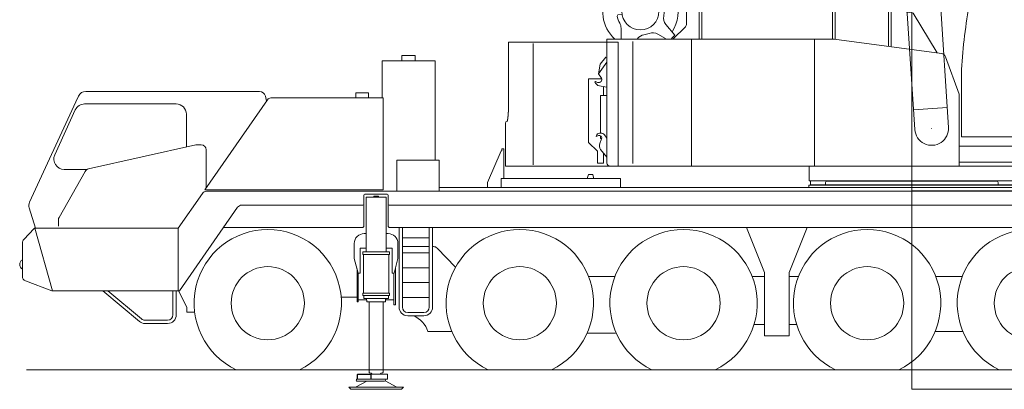
# Model space of a CAD drawing. Extents: x 14809 to 199821, y -170 to 103228.
# Drawn here: x 132831 to 142753, y 7823 to 11546 of the extents above; entities that cross this region are included whole.
import ezdxf

# ---------------------------------------------------------------- set-up
doc = ezdxf.new("R2010")
doc.units = 0
doc.header["$PDMODE"] = 2
doc.linetypes.add('CENTER', pattern=[2, 1.25, -0.25, 0.25, -0.25])
for name, color, linetype, lineweight in [('中心線・点', 7, 'CENTER', 13), ('実線', 7, 'Continuous', 13), ('表', 7, 'Continuous', 13), ('表(角度)', 7, 'Continuous', 13)]:
    doc.layers.add(name, color=color, linetype=linetype, lineweight=lineweight)

# ---------------------------------------------------------------- blocks, each defined once
blk = doc.blocks.new('KATO_KA-1300SL_TABLE_RIGHT')
at = {"layer": '中心線・点'}
for p in [(-2000, 1890), (-2000, 1890), (200, 590), (0, 0)]:
    blk.add_point(p, dxfattribs=at)
at = {"layer": '実線'}
for p, q in [((-2645, 2053.3), (-2625.5, 2106.6)), ((-2542.8, 2139.9), (-2360.5, 2050.8)), ((-2347, 2117.5), (-2342, 2122.5)), ((-2347, 2046.1), (-2347, 2117.5)), ((-2342, 2122.5), (-2287, 2122.5)), ((-2287, 2122.5), (-2282, 2117.5)), ((-2282, 2062.5), (-2282, 2117.5)), ((-2282, 2045), (-2282, 2110)), ((-2771, 1997.3), (-2762.9, 2008.1)), ((-2771, 1997.3), (-2764.3, 1954.7)), ((-2762.9, 2008.1), (-2695.9, 2014.2)), ((-2334.1, 2044.7), (-2288, 2044.7)), ((-2288, 2045), (-2272, 2045)), ((-2288, 1922.9), (-2288, 2045)), ((-2272, 2082), (-1747.9, 2082)), ((-2272, 1638.7), (-2272, 2082)), ((-2272, 1638.7), (-2272, 2060)), ((-2208, 2063.6), (-500.9, 2063.6)), ((-2208, 2036.4), (-500.9, 2036.4)), ((-2143.6, 1490.5), (-2143.6, 2036.4)), ((-2116.4, 1490.5), (-2116.4, 2036.4)), ((-1747.9, 2082), (-1650.4, 2063.6)), ((-1506.1, 2036.4), (-798.6, 1903)), ((-798.6, 1490.5), (-798.6, 2036.4)), ((-771.4, 1489.2), (-771.4, 2036.4)), ((-459.2, 2018), (-248.3, 1786.9)), ((-439.1, 2036.3), (-228.2, 1805.2)), ((764.6, 2024), (785.4, 2024)), ((768.5, 2024), (860.5, 2024)), ((-2429.3, 1871.5), (-2288, 1922.9)), ((-771.4, 1897.9), (-261.9, 1801.8)), ((-219.5, 1793.8), (13.7, 1749.8)), ((1300, 507), (1300, 1824)), ((1305.4, 1864), (2166.1, 1864)), ((2150, 507), (2150, 1824)), ((-2970.3, 1722.8), (-2962.2, 1734)), ((-2962.2, 1734), (-2919.7, 1740.7)), ((-233.6, 1416.5), (-233.6, 1748.9)), ((-206.4, 1412.8), (-206.4, 1748.9)), ((13.7, 1749.8), (257.2, 1350.2)), ((-2930.3, 1497.2), (-2930.3, 1601.5)), ((-2478.5, 1637.7), (-2388.1, 1530.1)), ((-2406.5, 1490.5), (-2281.7, 1615.3)), ((-3067.5, 1490.5), (-781.1, 1490.5)), ((-2558.8, 1540.9), (-2483, 1497.2)), ((-2421.1, 1497.2), (-2388.1, 1530.1)), ((-2219.9, 210.5), (-2219.9, 1490.5)), ((-981.5, 210.5), (-981.5, 1490.5)), ((-781.1, 1490.5), (299.1, 1344.5)), ((-3072.5, 240.5), (-3072.5, 1485.5)), ((-2812.5, 235.4), (-2812.5, 1464.4)), ((-3139.4, 1237.7), (-3082.3, 1307.3)), ((-3082.3, 1307.3), (-3072.5, 1304)), ((339.3, 1312.3), (478.9, 935.5)), ((-3156.3, 1141.6), (-3072.5, 1258.4)), ((-3156.3, 1141.6), (-3139.4, 1237.7)), ((-3072.8, 1196), (-3072.5, 1195.9)), ((-3156.3, 1141.6), (-3128.5, 1097.4)), ((499.7, 1184), (500, 1184)), ((500, 508), (500, 1184)), ((-3257, 1090), (-3125.2, 1090)), ((-3257, 450), (-3257, 1090)), ((-3194.1, 1056.2), (-3187.7, 1063.9)), ((-3194.1, 1056.2), (-3185.6, 1042.8)), ((-3187.7, 1063.9), (-3166.4, 1054.1)), ((-3185.6, 1042.8), (-3162.5, 1023.7)), ((-3162.5, 1023.7), (-3076.3, 1005.6)), ((-3107, 922.5), (-3107, 1012.1)), ((-3136, 922.5), (-3072.5, 922.5)), ((-3136, 544.3), (-3136, 922.5)), ((478.9, 210), (478.9, 935.5)), ((2731, 723), (2733.4, 720.6)), ((-3182.1, 513.2), (-3173.9, 527)), ((-3182.1, 513.2), (-3179.1, 509.2)), ((-3179.1, 509.2), (-3158.4, 517.7)), ((-3136, 489.5), (-3136, 516)), ((-3096.5, 524.8), (-3072.5, 493.6)), ((504, 504), (1296, 504)), ((1303, 504), (2147, 504)), ((1485, 410), (1485, 504)), ((-3257, 450), (-3167, 360)), ((-3144.3, 438.1), (-3125.7, 485.4)), ((-3135.5, 489.5), (-3124.4, 489.5)), ((478.9, 410), (2160.6, 410)), ((2160.6, 410), (2513.3, 252.6)), ((-3167, 240), (-3167, 360)), ((-3136.1, 379.5), (-3074.6, 299.4)), ((-3107, 240), (-3107, 341.6)), ((-3167, 240), (-3107, 240)), ((-3042.5, 210.5), (478.9, 210.5)), ((-1035, 65), (-1035, 210.5)), ((478.9, 250), (2801, 250)), ((478.9, 210), (2801, 210)), ((1035, 65), (1035, 210)), ((2805, 214), (2805, 246)), ((-1035, 65), (-1031, 61)), ((-1031, 61), (1031, 61)), ((-1020, 21), (-1020, 61)), ((-1020, 21), (1020, 21)), ((1020, 21), (1020, 61)), ((1031, 61), (1035, 65))]:
    blk.add_line(p, q, dxfattribs=at)
blk.add_lwpolyline([(1465.8, 2035.4), (1465.8, 2035.4)], dxfattribs=at)
for centre, radius in [((-2735, 1770), 187), ((-2000, 1890), 75)]:
    blk.add_circle(centre, radius, dxfattribs=at)
for centre, radius, start, end in [((-2735, 1770), 380, 70.93737, 227.35171), ((-2569.2, 2086), 60, 63.94919, 159.92264), ((-2701.4, 2073.9), 60, 275.22233, 339.92264), ((-2334.1, 2104.7), 60, 243.94919, 270), ((-2208, 2050), 13.6, 90, 270), ((-500.9, 1980), 83.6, 42.3776, 90), ((-500.9, 1980), 56.4, 42.3776, 90), ((684.4, 1942.2), 80, 92.51295, 163.68321), ((768.5, 24), 2000, 90, 92.51295), ((860.5, -1976), 4000, 88.29677, 90), ((563.3, -11971.6), 14000, 83.54048, 88.29677), ((-2735, 1770), 380, 327.06162, 18.61884), ((1567.3, 1683.7), 1000, 163.68321, 169.72942), ((2003.3, 747.2), 1200, 79.08041, 83.54048), ((2003.3, 747.2), 1200, 79.08041, 83.54048), ((2211.7, 1827.2), 100, 30.98777, 79.08041), ((-2395.1, 1777.6), 100, 110, 181.27315), ((-290, 1748.9), 56.4, 0, 42.3776), ((-290, 1748.9), 83.6, 0, 42.3776), ((6487.2, 792.2), 6000, 169.72942, 176.25589), ((2042.6, 1676.2), 800, 169.40987, 173.45476), ((1305.4, 1814), 50, 90, 169.40987), ((1340, 1824), 40, 90, 180), ((2110, 1824), 40, 0, 90), ((2166.1, 1364), 500, 83.81783, 90), ((2211.3, 1781.6), 80, 35.45542, 83.81783), ((1461.9, 1247.9), 1000, 29.92402, 35.45542), ((-3703.5, -1725.3), 7000, 21.99665, 30.98777), ((-2735, 1770), 240, 191.34019, 209.7033), ((-2401.9, 1702), 100, 168.46491, 220), ((-2735, 1770), 240, 348.46491, 1.27315), ((5718.5, 1254.4), 4500, 173.45476, 180.23072), ((-3703.5, -1725.3), 6960, 23.01633, 29.92402), ((-3030.3, 1601.5), 100, 0, 29.7033), ((-2305, 1638.7), 33, 315, 0), ((-2305, 1638.7), 33, 315, 0), ((-3067.5, 1485.5), 5, 90, 180), ((-2685.4, 1433.6), 100, 98.39014, 140.56333), ((-2735, 1770), 240, 278.39014, 291.79644), ((-2608.8, 1454.3), 100, 60, 111.79644), ((292.4, 1295), 50, 20.32314, 82.30395), ((2018.5, 1239.5), 800, 180.23072, 183.26339), ((1289.7, 1198), 70, 183.26339, 260.24797), ((-3153.9, 1081.4), 30, 245.43083, 32.13274), ((4665.6, 20840), 20000, 260.24797, 260.31228), ((4665.6, 20840), 20000, 260.33262, 262.75409), ((-3066, 1054.5), 50, 258.11322, 262.53703), ((4665.6, 20840), 20000, 262.7743, 264.24941), ((2665.6, 980.4), 40, 264.24941, 23.01633), ((2712.7, 866.6), 80, 334.3114, 21.99665), ((261.6, 2045.7), 2800, 331.86363, 334.3114), ((1149.7, 1571.6), 1800, 327.44129, 331.65739), ((2732.5, 724.4), 2, 151.86363, 225), ((2731.3, 718.5), 3, 331.65739, 45), ((2599.4, 645.9), 80, 280.96933, 327.44129), ((-3136.1, 494.3), 50, 37.55778, 139.15585), ((-3148.9, 494.5), 25, 338.43195, 112.31252), ((504, 508), 4, 180, 270), ((1296, 508), 4, 270, 0), ((1303, 507), 3, 180, 270), ((2147, 507), 3, 270, 0), ((2154, 508.3), 4, 180, 274.6281), ((1815.4, 4690.7), 4200, 274.6281, 280.96933), ((-3088.5, 416), 60, 158.43195, 217.55778), ((-3027, 336), 60, 217.55778, 220.68251), ((-3042.5, 240.5), 30, 180, 270), ((2535.5, 301), 53, 245, 254.20972), ((2534.9, 301), 53, 245.9497, 254.20972), ((2801, 246), 4, 0, 90), ((2801, 214), 4, 270, 0)]:
    blk.add_arc(centre, radius, start, end, dxfattribs=at)
blk = doc.blocks.new('KATO_KA-1300SL_CW_1_15.8ton_RIGHT')
at = {"layer": '中心線・点'}
blk.add_point((0, 0), dxfattribs=at)
at = {"layer": '実線'}
for p, q in [((-4064.6, 1460), (-2960.2, 1460)), ((-4064.6, 810), (-4064.6, 1460)), ((-3814.9, 225), (-3814.9, 1445)), ((-2960.2, 210), (-2960.2, 1460)), ((-4095.2, 210), (-4095.2, 645)), ((-4095.2, 210), (-2960.2, 210))]:
    blk.add_line(p, q, dxfattribs=at)
blk.add_lwpolyline([(-4064.6, 810), (-4064.6, 807.2), (-4064.6, 804.4), (-4064.6, 801.7), (-4064.7, 798.9), (-4064.7, 796.1), (-4064.7, 793.4), (-4064.8, 790.6), (-4064.8, 787.9), (-4064.9, 785.1), (-4064.9, 782.4), (-4065, 779.7), (-4065.1, 777), (-4065.1, 774.3), (-4065.2, 771.6), (-4065.3, 768.9), (-4065.4, 766.2), (-4065.5, 763.6), (-4065.6, 761), (-4065.7, 758.4), (-4065.8, 755.8), (-4066, 753.2), (-4066.1, 750.6), (-4066.2, 748.1), (-4066.4, 745.6), (-4066.5, 743.1), (-4066.7, 740.6), (-4066.8, 738.2), (-4067, 735.8), (-4067.1, 733.4), (-4067.3, 731), (-4067.5, 728.6), (-4067.7, 726.3), (-4067.8, 724.3), (-4068, 722.3), (-4068.1, 720.4), (-4068.3, 718.4), (-4068.5, 716.5), (-4068.7, 714.7), (-4068.8, 712.8), (-4069, 711), (-4069.2, 709.1), (-4069.4, 707.4), (-4069.6, 705.6), (-4069.8, 703.9), (-4070, 702.2), (-4070.2, 700.5), (-4070.4, 698.9), (-4070.6, 697.2), (-4070.8, 695.7), (-4071, 694.1), (-4071.2, 692.6), (-4071.4, 691.1), (-4071.6, 689.6), (-4071.8, 688.2), (-4072, 687.1), (-4072.1, 686.1), (-4072.3, 685.1), (-4072.4, 684.1), (-4072.6, 683.1), (-4072.8, 682.1), (-4072.9, 681.2), (-4073.1, 680.3), (-4073.2, 679.4), (-4073.4, 678.5), (-4073.6, 677.6), (-4073.7, 676.8), (-4073.9, 676), (-4074.1, 675.2), (-4074.3, 674.3), (-4074.5, 673.4), (-4074.7, 672.5), (-4074.9, 671.6), (-4075.1, 670.8), (-4075.3, 670), (-4075.5, 669.3), (-4075.7, 668.5), (-4075.8, 668.2), (-4075.9, 667.8), (-4076, 667.5), (-4076.1, 667.2), (-4076.2, 666.8), (-4076.3, 666.5), (-4076.4, 666.2), (-4076.5, 665.9), (-4076.6, 665.6), (-4076.7, 665.3), (-4076.8, 665), (-4076.9, 664.8), (-4077, 664.5), (-4077.1, 664.2), (-4077.2, 664), (-4077.3, 663.7), (-4077.4, 663.5), (-4077.4, 663.3), (-4077.5, 663.1), (-4077.6, 662.8), (-4077.7, 662.6), (-4077.8, 662.4), (-4077.9, 662.2), (-4078, 662.1), (-4078.1, 661.9), (-4078.2, 661.7), (-4078.3, 661.6), (-4078.4, 661.4), (-4078.5, 661.3), (-4078.6, 661.1), (-4078.7, 661), (-4078.8, 660.9), (-4078.9, 660.8), (-4079, 660.7), (-4079.1, 660.6), (-4079.2, 660.5), (-4079.3, 660.4), (-4079.4, 660.3), (-4079.5, 660.3), (-4079.6, 660.2), (-4079.7, 660.1), (-4079.8, 660.1), (-4079.9, 660.1), (-4080, 660), (-4080, 660), (-4080.1, 660), (-4080.2, 660)], dxfattribs=at)
blk.add_arc((-4080.2, 645), 15, 90.11619, 180, dxfattribs=at)
blk = doc.blocks.new('KATO_KA-1300SL_CARRIER_LEFT')
at = {"layer": '中心線・点'}
blk.add_point((0, 0), dxfattribs=at)
at = {"layer": '実線'}
for p, q in [((-5138.4, 1323.5), (-5003.4, 1323.5)), ((-5138.4, 1272.7), (-5138.4, 1323.5)), ((-5003.4, 1272.7), (-5003.4, 1323.5)), ((-5338.2, 897), (-5338.2, 1272.7)), ((-5338.2, 1272.7), (-4803.6, 1272.7)), ((-4803.6, 272.3), (-4803.6, 1272.7)), ((-8424.3, 859), (-8398, 916.1)), ((-8323.9, 963.5), (-6574.3, 963.5)), ((-6514.2, 915.3), (-6503, 865)), ((-6459.5, 897), (-5325.6, 897)), ((-5601.5, 897), (-5601.5, 947.3)), ((-5601.5, 947.3), (-5474.5, 947.3)), ((-5474.5, 897), (-5474.5, 947.3)), ((-5325.6, -28), (-5325.6, 897)), ((-8890.6, -153), (-8424.3, 859)), ((-8335.9, 837), (-7412.9, 837)), ((-7125.6, -28), (-6492.9, 879.5)), ((-8636.7, 323.8), (-8429.6, 776.8)), ((-7309.9, 402.7), (-7309.9, 734)), ((-8297.6, 182), (-7215.5, 423.8)), ((-7204.3, 425), (-7161.6, 425)), ((-7110, -5.5), (-7110, 373.4)), ((-4276.7, 46), (-4137.5, 365)), ((-4137.5, 365), (-4131.1, 365)), ((-4131.1, 365), (-4131.1, 385)), ((-4131.1, 385), (-4110.8, 385)), ((-4110.8, 85), (-4110.8, 385)), ((-5191, -40), (-5191, 272.3)), ((-5191, 272.3), (-4763, 272.3)), ((-4763, -41.7), (-4763, 272.3)), ((-8593.3, -306.2), (-8331.2, 157)), ((-8543, 178), (-8309, 178)), ((-3267, 95), (-3259, 125)), ((-3259, 125), (-3215, 125)), ((-3215, 125), (-3207, 95)), ((-4276.7, -4), (-4276.7, 46)), ((-4137, -4), (-4137, 85)), ((-4137, 85), (-2937, 85)), ((-3267, 85), (-3267, 95)), ((-3207, 85), (-3207, 95)), ((-2937, -4), (-2937, 85)), ((-1036, -4), (-1036, 19)), ((-1036, 19), (1036, 19)), ((-869, 47), (-862.1, 59)), ((-869, 19), (-869, 47)), ((-862.1, 59), (862.1, 59)), ((862.1, 59), (869, 47)), ((869, 19), (869, 47)), ((-7393.4, -414.6), (-7149.4, -64.5)), ((-7125.6, -28), (-5325.6, -28)), ((-7107.1, -42.4), (-6333.5, -42.4)), ((-6331.5, -41.7), (2233, -41.7)), ((-5520.5, -396.7), (-5520.5, -81.7)), ((-5510.5, -71.7), (-5286.5, -71.7)), ((-5420.5, -93), (-5375.5, -93)), ((-5420.5, -101), (-5420.5, -93)), ((-5375.5, -101), (-5375.5, -93)), ((-5276.5, -396.7), (-5276.5, -81.7)), ((-4763, -4), (2233, -4)), ((-6752.9, -182.4), (-6333.5, -182.4)), ((-6331.5, -181.7), (-5530.5, -181.7)), ((-5499.5, -101), (-5296.5, -101)), ((-5499.5, -653.5), (-5499.5, -101)), ((-5296.5, -653.5), (-5296.5, -101)), ((-5266.5, -181.7), (2233, -181.7)), ((-8894.4, -209.8), (-8832.3, -412.9)), ((-7380, -1045.4), (-6793.9, -203.8)), ((-8600, -394.8), (-8600, -331.6)), ((-5530.5, -406.7), (-5520.5, -396.7)), ((-5276.5, -396.7), (-5266.5, -406.7)), ((-8949.5, -528.9), (-8844.7, -416.6)), ((-8837.2, -415.4), (-8659.2, -1045.4)), ((-8837.2, -415.4), (-7394, -415.4)), ((-7394, -1045.4), (-7394, -415.4)), ((-6935.2, -406.7), (-5530.5, -406.7)), ((-5518, -469), (-5499.5, -469)), ((-5296.5, -469), (-5278, -469)), ((-5266.5, -406.7), (2011.8, -406.7)), ((-5167, -1210), (-5167, -406.7)), ((-5133, -1210), (-5133, -406.7)), ((-4863, -1210), (-4863, -406.7)), ((-4829, -1210), (-4829, -406.7)), ((-1664.5, -406.7), (-1485, -860)), ((-1235, -860), (-1055.5, -406.7)), ((-8963, -898.7), (-8963, -563)), ((-5618, -719), (-5618, -569)), ((-5178, -719), (-5178, -569)), ((-5133, -513), (-4863, -513)), ((-5558.5, -616), (-5499.5, -616)), ((-5558.5, -869), (-5558.5, -616)), ((-5533.5, -653.5), (-5262.5, -653.5)), ((-5533.5, -678.5), (-5533.5, -653.5)), ((-5533.5, -678.5), (-5262.5, -678.5)), ((-5526, -1068), (-5526, -678.5)), ((-5296.5, -616), (-5237.5, -616)), ((-5270, -1069), (-5270, -678.5)), ((-5262.5, -678.5), (-5262.5, -653.5)), ((-5237.5, -869), (-5237.5, -616)), ((-5133, -600), (-4863, -600)), ((-5133, -663), (-4863, -663)), ((-4829, -600), (-4820, -600)), ((-4784, -615.2), (-4597.9, -807.3)), ((-5618, -719), (-5578.5, -869)), ((-5217.5, -869), (-5178, -719)), ((-5590, -1157), (-5590, -825.3)), ((-5578.5, -869), (-5558.5, -869)), ((-5578, -1157), (-5578, -869)), ((-5237.5, -869), (-5217.5, -869)), ((-5218, -1185), (-5218, -869)), ((-5202, -1185), (-5202, -810.1)), ((-5133, -813), (-4863, -813)), ((-1485, -1500), (-1485, -860)), ((-1235, -1500), (-1235, -860)), ((-8930.6, -945.5), (-8667.7, -1044.7)), ((-5133, -963), (-4863, -963)), ((-3258.3, -900), (-2991.7, -900)), ((-1608.3, -900), (-1485, -900)), ((-1235, -900), (-1141.7, -900)), ((241.7, -900), (508.3, -900)), ((-8659.2, -1045.4), (-7380, -1045.4)), ((-8153.8, -1045.4), (-7784.2, -1354.2)), ((-8100.8, -1045.4), (-7762.4, -1328.1)), ((-7445.8, -1287.4), (-7445.8, -1045.4)), ((-7411.8, -1287.4), (-7411.8, -1045.4)), ((-7389.8, -1045.4), (-7305, -1209.6)), ((-5533.5, -1069), (-5262.5, -1069)), ((-5533.5, -1093), (-5533.5, -1069)), ((-5262.5, -1093), (-5262.5, -1069)), ((-5749.9, -1110), (-5590, -1110)), ((-5590, -1157), (-5578, -1157)), ((-5578, -1135), (-5494, -1135)), ((-5533.5, -1093), (-5262.5, -1093)), ((-5523, -1123), (-5523, -1093)), ((-5523, -1123), (-5273, -1123)), ((-5500, -1123), (-5494, -1129)), ((-5494, -1139), (-5494, -1129)), ((-5493, -1155), (-5493, -1139)), ((-5493, -1155), (-5491, -1157)), ((-5491, -1157), (-5305, -1157)), ((-5468, -1866.5), (-5468, -1157)), ((-5328, -1866.5), (-5328, -1157)), ((-5305, -1157), (-5303, -1155)), ((-5303, -1139), (-5302, -1139)), ((-5303, -1155), (-5303, -1139)), ((-5302, -1129), (-5296, -1123)), ((-5302, -1139), (-5302, -1129)), ((-5302, -1135), (-5218, -1135)), ((-5273, -1123), (-5273, -1093)), ((-5218, -1185), (-5202, -1185)), ((-5133, -1113), (-4863, -1113)), ((-7305, -1261), (-7305, -1209.6)), ((-7305, -1261), (-7226.9, -1261)), ((-5080, -1263), (-4916, -1263)), ((-7728.4, -1340.4), (-7498.8, -1340.4)), ((-7728.4, -1374.4), (-7498.8, -1374.4)), ((-5080, -1297), (-4916, -1297)), ((-1589.3, -1385), (-1485, -1385)), ((-1235, -1385), (-1160.7, -1385)), ((-4877, -1456.4), (-4635, -1456.4)), ((-3271.2, -1471), (-2984.2, -1471)), ((235, -1456.4), (515, -1456.4)), ((-1485, -1500), (-1235, -1500)), ((-8922.9, -1840), (3704.8, -1840)), ((-5581.7, -1884), (-5477.3, -1884)), ((-5562.1, -1887.2), (-5562.1, -1884)), ((-5475.1, -1887.2), (-5475.1, -1884)), ((-5475.1, -1884), (-5287.7, -1884)), ((-5464.3, -1871.3), (-5446.7, -1876)), ((-5443, -1884), (-5443, -1880.8)), ((-5353, -1884), (-5353, -1880.8)), ((-5349.3, -1876), (-5331.7, -1871.3)), ((-5606.7, -2014.3), (-5492, -1954.3)), ((-5591.1, -1937), (-5287.7, -1937)), ((-5591.1, -1954.3), (-5313.6, -1954.3)), ((-5587.5, -1930.6), (-5587.5, -1890.4)), ((-5584.6, -1930.6), (-5584.6, -1890.4)), ((-5581.7, -1887.2), (-5477, -1887.2)), ((-5581.7, -1933.8), (-5455.5, -1933.8)), ((-5475.1, -1887.2), (-5455.5, -1887.2)), ((-5452.6, -1930.6), (-5452.6, -1890.4)), ((-5449.7, -1930.6), (-5449.7, -1890.4)), ((-5307.9, -1952.3), (-5189.3, -2014.3)), ((-5281.9, -1930.6), (-5281.9, -1890.4)), ((-5673, -2017.5), (-5669.8, -2014.3)), ((-5673, -2017.5), (-5657.2, -2033.3)), ((-5669.8, -2014.3), (-5126.2, -2014.3)), ((-5647, -2037.5), (-5149, -2037.5)), ((-5138.8, -2033.3), (-5123, -2017.5)), ((-5126.2, -2014.3), (-5123, -2017.5))]:
    blk.add_line(p, q, dxfattribs=at)
for points in [[(-5581.7, -1884), (-5581.8, -1884), (-5582, -1884), (-5582.1, -1884), (-5582.3, -1884), (-5582.4, -1884), (-5582.5, -1884.1), (-5582.7, -1884.1), (-5582.8, -1884.1), (-5583, -1884.2), (-5583.1, -1884.2), (-5583.2, -1884.2), (-5583.4, -1884.3), (-5583.5, -1884.3), (-5583.6, -1884.4), (-5583.8, -1884.4), (-5583.9, -1884.5), (-5584, -1884.5), (-5584.2, -1884.6), (-5584.3, -1884.7), (-5584.4, -1884.8), (-5584.6, -1884.8), (-5584.7, -1884.9), (-5584.8, -1885), (-5584.9, -1885.1), (-5585, -1885.2), (-5585.2, -1885.3), (-5585.3, -1885.4), (-5585.4, -1885.5), (-5585.5, -1885.6), (-5585.6, -1885.7), (-5585.7, -1885.8), (-5585.8, -1885.9), (-5585.9, -1886), (-5586, -1886.1), (-5586.1, -1886.2), (-5586.2, -1886.3), (-5586.3, -1886.5), (-5586.4, -1886.6), (-5586.4, -1886.7), (-5586.5, -1886.8), (-5586.6, -1887), (-5586.7, -1887.1), (-5586.7, -1887.2), (-5586.8, -1887.4), (-5586.9, -1887.5), (-5586.9, -1887.7), (-5587, -1887.8), (-5587.1, -1887.9), (-5587.1, -1888.1), (-5587.2, -1888.2), (-5587.2, -1888.4), (-5587.2, -1888.5), (-5587.3, -1888.7), (-5587.3, -1888.8), (-5587.4, -1889), (-5587.4, -1889.1), (-5587.4, -1889.3), (-5587.4, -1889.5), (-5587.5, -1889.6), (-5587.5, -1889.8), (-5587.5, -1889.9), (-5587.5, -1890.1), (-5587.5, -1890.2), (-5587.5, -1890.4)], [(-5449.7, -1890.4), (-5449.7, -1890.2), (-5449.7, -1890.1), (-5449.8, -1889.9), (-5449.8, -1889.8), (-5449.8, -1889.6), (-5449.8, -1889.5), (-5449.8, -1889.3), (-5449.8, -1889.1), (-5449.9, -1889), (-5449.9, -1888.8), (-5449.9, -1888.7), (-5450, -1888.5), (-5450, -1888.4), (-5450.1, -1888.2), (-5450.1, -1888.1), (-5450.2, -1887.9), (-5450.2, -1887.8), (-5450.3, -1887.7), (-5450.4, -1887.5), (-5450.4, -1887.4), (-5450.5, -1887.2), (-5450.6, -1887.1), (-5450.6, -1887), (-5450.7, -1886.8), (-5450.8, -1886.7), (-5450.9, -1886.6), (-5451, -1886.5), (-5451.1, -1886.3), (-5451.1, -1886.2), (-5451.2, -1886.1), (-5451.3, -1886), (-5451.4, -1885.9), (-5451.5, -1885.8), (-5451.6, -1885.7), (-5451.7, -1885.6), (-5451.9, -1885.5), (-5452, -1885.4), (-5452.1, -1885.3), (-5452.2, -1885.2), (-5452.3, -1885.1), (-5452.4, -1885), (-5452.6, -1884.9), (-5452.7, -1884.8), (-5452.8, -1884.8), (-5452.9, -1884.7), (-5453.1, -1884.6), (-5453.2, -1884.5), (-5453.3, -1884.5), (-5453.4, -1884.4), (-5453.6, -1884.4), (-5453.7, -1884.3), (-5453.9, -1884.3), (-5454, -1884.2), (-5454.1, -1884.2), (-5454.3, -1884.2), (-5454.4, -1884.1), (-5454.5, -1884.1), (-5454.7, -1884.1), (-5454.8, -1884), (-5455, -1884), (-5455.1, -1884), (-5455.3, -1884), (-5455.4, -1884), (-5455.5, -1884)], [(-5281.9, -1890.4), (-5281.9, -1890.2), (-5281.9, -1890.1), (-5281.9, -1889.9), (-5281.9, -1889.8), (-5282, -1889.6), (-5282, -1889.5), (-5282, -1889.3), (-5282, -1889.1), (-5282, -1889), (-5282.1, -1888.8), (-5282.1, -1888.7), (-5282.2, -1888.5), (-5282.2, -1888.4), (-5282.2, -1888.2), (-5282.3, -1888.1), (-5282.3, -1887.9), (-5282.4, -1887.8), (-5282.5, -1887.7), (-5282.5, -1887.5), (-5282.6, -1887.4), (-5282.7, -1887.2), (-5282.7, -1887.1), (-5282.8, -1887), (-5282.9, -1886.8), (-5283, -1886.7), (-5283, -1886.6), (-5283.1, -1886.5), (-5283.2, -1886.3), (-5283.3, -1886.2), (-5283.4, -1886.1), (-5283.5, -1886), (-5283.6, -1885.9), (-5283.7, -1885.8), (-5283.8, -1885.7), (-5283.9, -1885.6), (-5284, -1885.5), (-5284.1, -1885.4), (-5284.3, -1885.3), (-5284.4, -1885.2), (-5284.5, -1885.1), (-5284.6, -1885), (-5284.7, -1884.9), (-5284.8, -1884.8), (-5285, -1884.8), (-5285.1, -1884.7), (-5285.2, -1884.6), (-5285.4, -1884.5), (-5285.5, -1884.5), (-5285.6, -1884.4), (-5285.8, -1884.4), (-5285.9, -1884.3), (-5286, -1884.3), (-5286.2, -1884.2), (-5286.3, -1884.2), (-5286.4, -1884.2), (-5286.6, -1884.1), (-5286.7, -1884.1), (-5286.9, -1884.1), (-5287, -1884), (-5287.1, -1884), (-5287.3, -1884), (-5287.4, -1884), (-5287.6, -1884), (-5287.7, -1884)], [(-5587.5, -1930.6), (-5587.5, -1930.8), (-5587.5, -1930.9), (-5587.5, -1931.1), (-5587.5, -1931.2), (-5587.5, -1931.4), (-5587.4, -1931.5), (-5587.4, -1931.7), (-5587.4, -1931.8), (-5587.4, -1932), (-5587.3, -1932.2), (-5587.3, -1932.3), (-5587.2, -1932.5), (-5587.2, -1932.6), (-5587.2, -1932.8), (-5587.1, -1932.9), (-5587.1, -1933), (-5587, -1933.2), (-5586.9, -1933.3), (-5586.9, -1933.5), (-5586.8, -1933.6), (-5586.7, -1933.8), (-5586.7, -1933.9), (-5586.6, -1934), (-5586.5, -1934.2), (-5586.4, -1934.3), (-5586.4, -1934.4), (-5586.3, -1934.5), (-5586.2, -1934.7), (-5586.1, -1934.8), (-5586, -1934.9), (-5585.9, -1935), (-5585.8, -1935.1), (-5585.7, -1935.2), (-5585.6, -1935.3), (-5585.5, -1935.4), (-5585.4, -1935.5), (-5585.3, -1935.6), (-5585.2, -1935.7), (-5585, -1935.8), (-5584.9, -1935.9), (-5584.8, -1936), (-5584.7, -1936.1), (-5584.6, -1936.2), (-5584.4, -1936.2), (-5584.3, -1936.3), (-5584.2, -1936.4), (-5584, -1936.4), (-5583.9, -1936.5), (-5583.8, -1936.6), (-5583.6, -1936.6), (-5583.5, -1936.7), (-5583.4, -1936.7), (-5583.2, -1936.8), (-5583.1, -1936.8), (-5583, -1936.8), (-5582.8, -1936.9), (-5582.7, -1936.9), (-5582.5, -1936.9), (-5582.4, -1937), (-5582.3, -1937), (-5582.1, -1937), (-5582, -1937), (-5581.8, -1937), (-5581.7, -1937)], [(-5581.7, -1887.2), (-5581.8, -1887.2), (-5582, -1887.2), (-5582.1, -1887.2), (-5582.3, -1887.3), (-5582.4, -1887.3), (-5582.5, -1887.3), (-5582.7, -1887.4), (-5582.8, -1887.4), (-5582.9, -1887.5), (-5583.1, -1887.6), (-5583.2, -1887.7), (-5583.3, -1887.7), (-5583.4, -1887.8), (-5583.5, -1887.9), (-5583.6, -1888), (-5583.7, -1888.1), (-5583.8, -1888.2), (-5583.9, -1888.4), (-5584, -1888.5), (-5584.1, -1888.6), (-5584.2, -1888.8), (-5584.3, -1888.9), (-5584.3, -1889), (-5584.4, -1889.2), (-5584.4, -1889.3), (-5584.5, -1889.5), (-5584.5, -1889.6), (-5584.5, -1889.8), (-5584.6, -1889.9), (-5584.6, -1890.1), (-5584.6, -1890.2), (-5584.6, -1890.4)], [(-5584.6, -1930.6), (-5584.6, -1930.8), (-5584.6, -1930.9), (-5584.6, -1931.1), (-5584.5, -1931.2), (-5584.5, -1931.4), (-5584.5, -1931.5), (-5584.4, -1931.7), (-5584.4, -1931.8), (-5584.3, -1932), (-5584.3, -1932.1), (-5584.2, -1932.2), (-5584.1, -1932.4), (-5584, -1932.5), (-5583.9, -1932.6), (-5583.8, -1932.7), (-5583.7, -1932.9), (-5583.6, -1933), (-5583.5, -1933.1), (-5583.4, -1933.2), (-5583.3, -1933.3), (-5583.2, -1933.3), (-5583.1, -1933.4), (-5582.9, -1933.5), (-5582.8, -1933.6), (-5582.7, -1933.6), (-5582.5, -1933.7), (-5582.4, -1933.7), (-5582.3, -1933.7), (-5582.1, -1933.8), (-5582, -1933.8), (-5581.8, -1933.8), (-5581.7, -1933.8)], [(-5452.6, -1890.4), (-5452.6, -1890.2), (-5452.7, -1890.1), (-5452.7, -1889.9), (-5452.7, -1889.8), (-5452.7, -1889.6), (-5452.8, -1889.5), (-5452.8, -1889.3), (-5452.9, -1889.2), (-5452.9, -1889), (-5453, -1888.9), (-5453, -1888.8), (-5453.1, -1888.6), (-5453.2, -1888.5), (-5453.3, -1888.4), (-5453.4, -1888.2), (-5453.5, -1888.1), (-5453.6, -1888), (-5453.7, -1887.9), (-5453.8, -1887.8), (-5453.9, -1887.7), (-5454, -1887.7), (-5454.2, -1887.6), (-5454.3, -1887.5), (-5454.4, -1887.4), (-5454.6, -1887.4), (-5454.7, -1887.3), (-5454.8, -1887.3), (-5455, -1887.3), (-5455.1, -1887.2), (-5455.3, -1887.2), (-5455.4, -1887.2), (-5455.5, -1887.2)], [(-5455.5, -1933.8), (-5455.4, -1933.8), (-5455.3, -1933.8), (-5455.1, -1933.8), (-5455, -1933.7), (-5454.8, -1933.7), (-5454.7, -1933.7), (-5454.6, -1933.6), (-5454.4, -1933.6), (-5454.3, -1933.5), (-5454.2, -1933.4), (-5454, -1933.3), (-5453.9, -1933.3), (-5453.8, -1933.2), (-5453.7, -1933.1), (-5453.6, -1933), (-5453.5, -1932.9), (-5453.4, -1932.7), (-5453.3, -1932.6), (-5453.2, -1932.5), (-5453.1, -1932.4), (-5453, -1932.2), (-5453, -1932.1), (-5452.9, -1932), (-5452.9, -1931.8), (-5452.8, -1931.7), (-5452.8, -1931.5), (-5452.7, -1931.4), (-5452.7, -1931.2), (-5452.7, -1931.1), (-5452.7, -1930.9), (-5452.6, -1930.8), (-5452.6, -1930.6)], [(-5455.5, -1937), (-5455.4, -1937), (-5455.3, -1937), (-5455.1, -1937), (-5455, -1937), (-5454.8, -1937), (-5454.7, -1936.9), (-5454.5, -1936.9), (-5454.4, -1936.9), (-5454.3, -1936.8), (-5454.1, -1936.8), (-5454, -1936.8), (-5453.9, -1936.7), (-5453.7, -1936.7), (-5453.6, -1936.6), (-5453.4, -1936.6), (-5453.3, -1936.5), (-5453.2, -1936.4), (-5453.1, -1936.4), (-5452.9, -1936.3), (-5452.8, -1936.2), (-5452.7, -1936.2), (-5452.6, -1936.1), (-5452.4, -1936), (-5452.3, -1935.9), (-5452.2, -1935.8), (-5452.1, -1935.7), (-5452, -1935.6), (-5451.9, -1935.5), (-5451.7, -1935.4), (-5451.6, -1935.3), (-5451.5, -1935.2), (-5451.4, -1935.1), (-5451.3, -1935), (-5451.2, -1934.9), (-5451.1, -1934.8), (-5451.1, -1934.7), (-5451, -1934.5), (-5450.9, -1934.4), (-5450.8, -1934.3), (-5450.7, -1934.2), (-5450.6, -1934), (-5450.6, -1933.9), (-5450.5, -1933.8), (-5450.4, -1933.6), (-5450.4, -1933.5), (-5450.3, -1933.3), (-5450.2, -1933.2), (-5450.2, -1933), (-5450.1, -1932.9), (-5450.1, -1932.8), (-5450, -1932.6), (-5450, -1932.5), (-5449.9, -1932.3), (-5449.9, -1932.2), (-5449.9, -1932), (-5449.8, -1931.8), (-5449.8, -1931.7), (-5449.8, -1931.5), (-5449.8, -1931.4), (-5449.8, -1931.2), (-5449.8, -1931.1), (-5449.7, -1930.9), (-5449.7, -1930.8), (-5449.7, -1930.6)], [(-5287.7, -1937), (-5287.6, -1937), (-5287.4, -1937), (-5287.3, -1937), (-5287.1, -1937), (-5287, -1937), (-5286.9, -1936.9), (-5286.7, -1936.9), (-5286.6, -1936.9), (-5286.4, -1936.8), (-5286.3, -1936.8), (-5286.2, -1936.8), (-5286, -1936.7), (-5285.9, -1936.7), (-5285.8, -1936.6), (-5285.6, -1936.6), (-5285.5, -1936.5), (-5285.4, -1936.4), (-5285.2, -1936.4), (-5285.1, -1936.3), (-5285, -1936.2), (-5284.8, -1936.2), (-5284.7, -1936.1), (-5284.6, -1936), (-5284.5, -1935.9), (-5284.4, -1935.8), (-5284.3, -1935.7), (-5284.1, -1935.6), (-5284, -1935.5), (-5283.9, -1935.4), (-5283.8, -1935.3), (-5283.7, -1935.2), (-5283.6, -1935.1), (-5283.5, -1935), (-5283.4, -1934.9), (-5283.3, -1934.8), (-5283.2, -1934.7), (-5283.1, -1934.5), (-5283, -1934.4), (-5283, -1934.3), (-5282.9, -1934.2), (-5282.8, -1934), (-5282.7, -1933.9), (-5282.7, -1933.8), (-5282.6, -1933.6), (-5282.5, -1933.5), (-5282.5, -1933.3), (-5282.4, -1933.2), (-5282.3, -1933), (-5282.3, -1932.9), (-5282.2, -1932.8), (-5282.2, -1932.6), (-5282.2, -1932.5), (-5282.1, -1932.3), (-5282.1, -1932.2), (-5282, -1932), (-5282, -1931.8), (-5282, -1931.7), (-5282, -1931.5), (-5282, -1931.4), (-5281.9, -1931.2), (-5281.9, -1931.1), (-5281.9, -1930.9), (-5281.9, -1930.8), (-5281.9, -1930.6)]]:
    blk.add_lwpolyline(points, dxfattribs=at)
for centre in [(-6490, -1170), (-3950, -1170), (-2300, -1170), (-450, -1170), (1200, -1170)]:
    blk.add_circle(centre, 368.5, dxfattribs=at)
for centre, radius, start, end in [((-8323.9, 881.9), 81.6, 90, 155.26117), ((-6574.3, 901.9), 61.6, 12.5, 90), ((-6459.5, 856.2), 40.8, 90, 145.11663), ((-8335.9, 734), 103, 90, 155.43391), ((-7412.9, 734), 103, 0, 90), ((-7204.3, 373.4), 51.6, 90, 102.59438), ((-7161.6, 373.4), 51.6, 0, 90), ((-8543, 281), 103, 155.43391, 270), ((-8286.3, 131.6), 51.6, 102.59438, 150.50504), ((-7107.1, -94), 51.6, 90, 145.12154), ((-5510.5, -81.7), 10, 90, 180), ((-5286.5, -81.7), 10, 0, 90), ((-8817.9, -186.4), 80, 155.26117, 197), ((-6752.9, -232.4), 50, 90, 145.14634), ((-5530.5, -171.7), 10, 270, 0), ((-5266.5, -171.7), 10, 180, 270), ((-8548.4, -331.6), 51.6, 150.50504, 180), ((-8841.1, -420.1), 5, 15.77709, 136.95887), ((-6490, -1170), 742.5, 295.53038, 244.46962), ((-5518, -569), 100, 90, 180), ((-5278, -569), 100, 0, 90), ((-3950, -1170), 742.5, 295.53038, 244.46962), ((-2300, -1170), 742.5, 295.53038, 244.46962), ((-450, -1170), 742.5, 295.53038, 244.46962), ((1200, -1170), 742.5, 295.53038, 244.46962), ((-8913, -563), 50, 136.95887, 180), ((-4819.9, -650), 50, 44.10946, 90), ((-8935, -780), 55, 120.60329, 239.39671), ((-8913, -898.7), 50, 180, 249.33468), ((-8665.9, -1040), 5, 249.33468, 15.77709), ((-7498.8, -1287.4), 53, 270, 0), ((-7498.8, -1287.4), 87, 270, 0), ((-5080, -1210), 87, 180, 270), ((-5080, -1210), 53, 180, 270), ((-4916, -1210), 87, 270, 0), ((-4916, -1210), 53, 270, 0), ((-7728.4, -1287.4), 87, 230.12819, 270), ((-7728.4, -1287.4), 53, 230.12819, 270), ((-5109.7, -1522.7), 242, 15.90934, 68.86781), ((-5463, -1866.5), 5, 180, 255), ((-5448, -1880.8), 5, 0, 75), ((-5348, -1880.8), 5, 105, 180), ((-5333, -1866.5), 5, 285, 0), ((-5591.1, -1945.6), 8.65, 90, 270), ((-5313.6, -1945.6), 8.65, 270, 90), ((-5647, -2023), 14.5, 225, 270), ((-5149, -2023), 14.5, 270, 315)]:
    blk.add_arc(centre, radius, start, end, dxfattribs=at)
blk = doc.blocks.new('KATO_KA-1300SL_DERRICK_7.440m')
at = {"layer": '中心線・点'}
for p in [(0, 0), (7440.6, 0)]:
    blk.add_point(p, dxfattribs=at)
at = {"layer": '実線'}
for p, q in [((4600, 169.9), (0, 169.9)), ((200, -169.8), (200, 169.9)), ((4600, -169.8), (4600, 169.9)), ((7440.6, 125), (4600, 125)), ((4600, -169.8), (0, -169.8)), ((7440.6, -125), (4600, -125))]:
    blk.add_line(p, q, dxfattribs=at)
for centre, radius, start, end in [((0, 0), 169.8, 90, 270), ((7440.6, 0), 125, 270, 90)]:
    blk.add_arc(centre, radius, start, end, dxfattribs=at)

msp = doc.modelspace()

# ---------------------------------------------------------------- linework, layer by layer
at = {"layer": '表'}
for p, q in [((141820.6, 7822.9), (141820.6, 93822.9)), ((141820.6, 9822.9), (199820.6, 9822.9)), ((141820.6, 7822.9), (199820.6, 7822.9))]:
    msp.add_line(p, q, dxfattribs=at)
at = {"layer": '表(角度)'}
for centre, radius, end in [((140020.6, 9110.1), 12489, 78.34283), ((139820.6, 9086.6), 11866, 78.95308)]:
    msp.add_arc(centre, radius, 0, end, dxfattribs=at)

# ---------------------------------------------------------------- block references
at = {"layer": '実線', "rotation": 93.73473393113922}
msp.add_blockref('KATO_KA-1300SL_DERRICK_7.440m', (142020.6, 10450.4), dxfattribs=at)
at = {"layer": '実線'}
for name in ['KATO_KA-1300SL_TABLE_RIGHT', 'KATO_KA-1300SL_CW_1_15.8ton_RIGHT', 'KATO_KA-1300SL_CARRIER_LEFT']:
    msp.add_blockref(name, (141820.6, 9860.4), dxfattribs=at)

doc.saveas('drawing.dxf')
